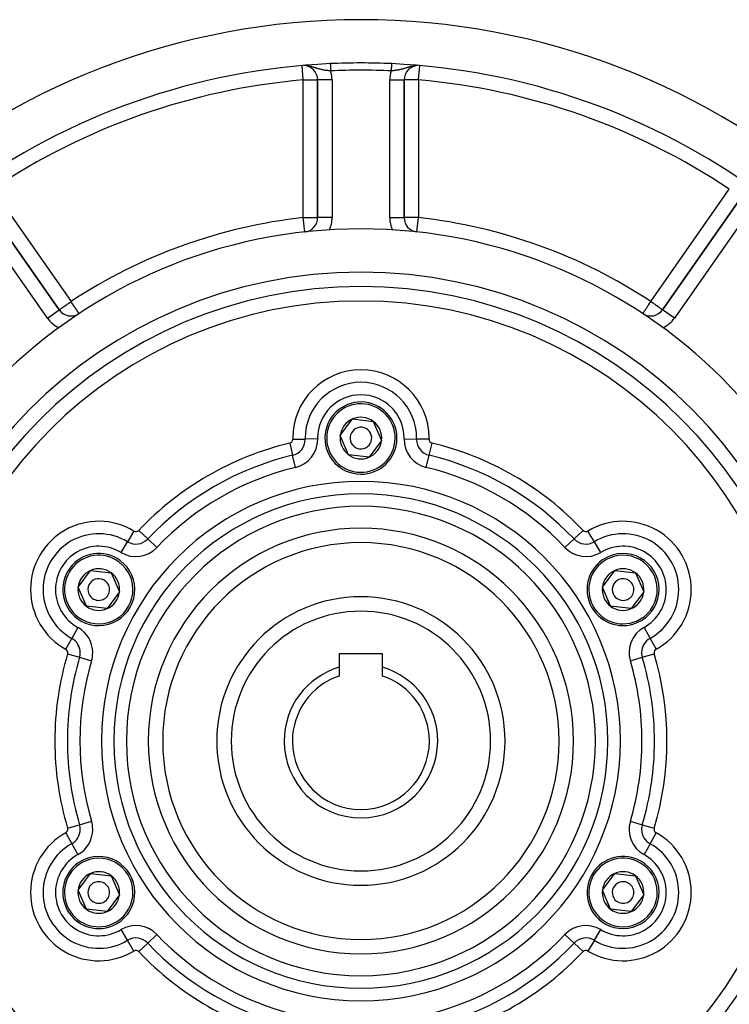
# Model space of a CAD drawing. Extents: x 24 to 1204, y -690 to 196.
# Drawn here: x 415 to 514, y -279 to -143 of the extents above; entities that cross this region are included whole.
import ezdxf

# ---------------------------------------------------------------- set-up
doc = ezdxf.new("R2010")
doc.units = 0
doc.linetypes.add('DASHED', pattern=[11.05, 8.7, -2.35])
doc.layers.get('0').update_dxf_attribs({"linetype": 'CONTINUOUS'})
doc.layers.add('NEVIDI', color=4, linetype='DASHED')

msp = doc.modelspace()

# ---------------------------------------------------------------- linework, layer by layer
at = {"color": 2}
for p, q in [((456.806569, -151.271819), (456.806569, -170.363013)), ((456.806569, -170.363013), (456.806569, -151.271819)), ((468.806569, -170.363013), (468.806569, -151.271819)), ((468.806569, -151.271819), (468.806569, -170.363013)), ((468.806569, -170.363013), (468.806569, -151.271819)), ((420.951206, -183.14768), (410.050007, -167.579155)), ((410.050007, -167.579155), (420.951206, -183.14768)), ((515.56313, -167.579155), (504.661931, -183.14768)), ((504.661931, -183.14768), (515.56313, -167.579155)), ((468.805369, -170.363013), (468.806569, -170.363013)), ((455.025747, -172.350967), (455.025504, -172.348771)), ((423.691347, -183.669646), (423.690131, -183.667803)), ((504.663169, -183.148548), (504.661931, -183.14768)), ((459.939316, -200.588377), (461.663022, -198.272741)), ((461.663022, -198.272741), (464.530275, -198.607697)), ((464.530275, -198.607697), (465.673821, -201.258289)), ((461.082862, -203.238969), (459.939316, -200.588377)), ((465.673821, -201.258289), (463.950115, -203.573925)), ((463.950115, -203.573925), (461.082862, -203.238969)), ((423.566249, -221.588377), (425.289955, -219.272741)), ((425.289955, -219.272741), (428.157208, -219.607697)), ((428.157208, -219.607697), (429.300754, -222.258289)), ((496.312383, -221.588377), (498.036089, -219.272741)), ((498.036089, -219.272741), (500.903342, -219.607697)), ((500.903342, -219.607697), (502.046888, -222.258289)), ((424.709795, -224.238969), (423.566249, -221.588377)), ((429.300754, -222.258289), (427.577048, -224.573925)), ((497.455929, -224.238969), (496.312383, -221.588377)), ((502.046888, -222.258289), (500.323182, -224.573925)), ((427.577048, -224.573925), (424.709795, -224.238969)), ((500.323182, -224.573925), (497.455929, -224.238969)), ((505.806569, -225.029422), (505.806569, -225.025475)), ((505.806569, -225.025475), (505.806569, -225.029422)), ((465.806569, -230.823333), (459.806569, -230.823333)), ((459.806569, -230.823333), (459.806569, -232.699701)), ((465.806569, -232.699701), (465.806569, -230.823333)), ((459.806569, -232.699701), (459.806569, -233.909455)), ((465.806569, -233.909455), (465.806569, -232.699701)), ((423.566249, -263.588377), (425.289955, -261.272741)), ((425.289955, -261.272741), (428.157208, -261.607697)), ((428.157208, -261.607697), (429.300754, -264.258289)), ((496.312383, -263.588377), (498.036089, -261.272741)), ((498.036089, -261.272741), (500.903342, -261.607697)), ((500.903342, -261.607697), (502.046888, -264.258289)), ((424.709795, -266.238969), (423.566249, -263.588377)), ((429.300754, -264.258289), (427.577048, -266.573925)), ((497.455929, -266.238969), (496.312383, -263.588377)), ((502.046888, -264.258289), (500.323182, -266.573925)), ((427.577048, -266.573925), (424.709795, -266.238969)), ((500.323182, -266.573925), (497.455929, -266.238969))]:
    msp.add_line(p, q, dxfattribs=at)
for centre, radius, start, end in [((462.806569, -242.923333), 100, 6.908539, 173.091461), ((462.806569, -242.923333), 94, 92.589352, 126.153531), ((454.806569, -151.271819), 2, 0, 88.552815), ((462.806569, -242.923333), 94, 87.410648, 92.589352), ((462.806569, -242.923333), 94, 53.846469, 87.410648), ((470.806569, -151.271819), 2, 91.447185, 180), ((454.806569, -170.363013), 2, 276.291626, 360), ((470.806569, -170.363013), 2, 180, 261.752257), ((462.806569, -242.923333), 71, 0, 180), ((462.806569, -242.923333), 65, 0, 180), ((462.806569, -242.923333), 63, 0, 180), ((422.58951, -182.000528), 2, 215, 302.717486), ((503.023627, -182.000528), 2, 238.769261, 325), ((462.806569, -200.923333), 5, 353.336842, 173.336842), ((462.806569, -200.923333), 2.886751, 113.336842, 173.336842), ((462.806569, -200.923333), 2.886751, 53.336842, 113.336842), ((462.806569, -200.923333), 2.886751, 353.336842, 53.336842), ((462.806569, -200.923333), 5, 173.336842, 353.336842), ((462.806569, -200.923333), 2.886751, 173.336842, 233.336842), ((462.806569, -200.923333), 1.5, 353.336842, 173.336842), ((462.806569, -200.923333), 1.5, 173.336842, 353.336842), ((462.806569, -200.923333), 2.886751, 293.336842, 353.336842), ((462.806569, -200.923333), 2.886751, 233.336842, 293.336842), ((462.806569, -242.923333), 27.5, 0, 180), ((426.433502, -221.923333), 5, 53.336842, 233.336842), ((499.179635, -221.923333), 5, 293.336842, 113.336842), ((426.433502, -221.923333), 5, 233.336842, 53.336842), ((499.179635, -221.923333), 5, 113.336842, 293.336842), ((426.433502, -221.923333), 2.886751, 113.336842, 173.336842), ((426.433502, -221.923333), 2.886751, 53.336842, 113.336842), ((426.433502, -221.923333), 2.886751, 353.336842, 53.336842), ((499.179635, -221.923333), 2.886751, 113.336842, 173.336842), ((499.179635, -221.923333), 3, 133.41641, 133.445572), ((499.179635, -221.923333), 2.886751, 53.336842, 113.336842), ((499.179635, -221.923333), 2.886751, 353.336842, 53.336842), ((426.433502, -221.923333), 1.5, 53.336842, 233.336842), ((426.433502, -221.923333), 1.5, 233.336842, 53.336842), ((499.179635, -221.923333), 1.5, 113.336842, 293.336842), ((499.179635, -221.923333), 1.5, 293.336842, 113.336842), ((426.433502, -221.923333), 2.886751, 173.336842, 233.336842), ((426.433502, -221.923333), 2.886751, 293.336842, 353.336842), ((499.179635, -221.923333), 2.886751, 173.336842, 233.336842), ((499.179635, -221.923333), 2.886751, 293.336842, 353.336842), ((462.806569, -242.923333), 20, 90, 270), ((462.806569, -242.923333), 20, 270, 90), ((426.433502, -221.923333), 2.886751, 233.336842, 293.336842), ((499.179635, -221.923333), 2.886751, 233.336842, 293.336842), ((462.806569, -242.923333), 10.654701, 106.353683, 180), ((462.806569, -242.923333), 10.654701, 0, 73.646317), ((462.806569, -242.923333), 9.5, 108.40848, 180), ((462.806569, -242.923333), 9.5, 0, 71.59152), ((462.806569, -242.923333), 71, 180, 360), ((462.806569, -242.923333), 65, 180, 360), ((462.806569, -242.923333), 63, 180, 360), ((462.806569, -242.923333), 27.5, 180, 360), ((462.806569, -242.923333), 10.654701, 180, 360), ((462.806569, -242.923333), 9.5, 180, 360), ((462.806569, -242.923333), 100, 186.908539, 353.091461), ((426.433502, -263.923333), 5, 113.336842, 293.336842), ((426.433502, -263.923333), 5, 293.336842, 113.336842), ((499.179635, -263.923333), 5, 53.336842, 233.336842), ((499.179635, -263.923333), 5, 233.336842, 53.336842), ((426.433502, -263.923333), 2.886751, 113.336842, 173.336842), ((426.433502, -263.923333), 2.886751, 53.336842, 113.336842), ((426.433502, -263.923333), 2.886751, 353.336842, 53.336842), ((499.179635, -263.923333), 2.886751, 113.336842, 173.336842), ((499.179635, -263.923333), 2.886751, 53.336842, 113.336842), ((499.179635, -263.923333), 2.886751, 353.336842, 53.336842), ((426.433502, -263.923333), 1.5, 113.336842, 293.336842), ((426.433502, -263.923333), 1.5, 293.336842, 113.336842), ((499.179635, -263.923333), 1.5, 53.336842, 233.336842), ((499.179635, -263.923333), 1.5, 233.336842, 53.336842), ((426.433502, -263.923333), 2.886751, 173.336842, 233.336842), ((426.433502, -263.923333), 2.886751, 293.336842, 353.336842), ((499.179635, -263.923333), 2.886751, 173.336842, 233.336842), ((499.179635, -263.923333), 2.886751, 293.336842, 353.336842), ((426.433502, -263.923333), 2.886751, 233.336842, 293.336842), ((499.179635, -263.923333), 2.886751, 233.336842, 293.336842)]:
    msp.add_arc(centre, radius, start, end, dxfattribs=at)
at = {"layer": 'NEVIDI', "color": 7, "linetype": 'CONTINUOUS'}
for p, q in [((454.806569, -151.271819), (454.633541, -149.289535)), ((455.533962, -149.332392), (455.459122, -149.318713)), ((455.639132, -149.354289), (455.533962, -149.332392)), ((455.806205, -149.394589), (455.697436, -149.367619)), ((455.854708, -149.407438), (455.806205, -149.394589)), ((455.919694, -149.425384), (455.854708, -149.407438)), ((455.954766, -149.435393), (455.919694, -149.425384)), ((456.060889, -149.466912), (455.954766, -149.435393)), ((456.201052, -149.510833), (456.060889, -149.466912)), ((456.214027, -149.515), (456.201052, -149.510833)), ((456.220701, -149.517148), (456.214027, -149.515)), ((456.298999, -149.54259), (456.220701, -149.517148)), ((456.434233, -149.587084), (456.298999, -149.54259)), ((456.523508, -149.616403), (456.434233, -149.587084)), ((456.535477, -149.620314), (456.523508, -149.616403)), ((456.553046, -149.626043), (456.535477, -149.620314)), ((456.653583, -149.65846), (456.553046, -149.626043)), ((456.738637, -149.685216), (456.653583, -149.65846)), ((456.863124, -149.722841), (456.738637, -149.685216)), ((456.865685, -149.723593), (456.863124, -149.722841)), ((456.91292, -149.737303), (456.865685, -149.723593)), ((456.948987, -149.747558), (456.91292, -149.737303)), ((457.074086, -149.781581), (456.948987, -149.747558)), ((457.158346, -149.803061), (457.074086, -149.781581)), ((457.161911, -149.803944), (457.158346, -149.803061)), ((457.283432, -149.832762), (457.161911, -149.803944)), ((457.367189, -149.851188), (457.283432, -149.832762)), ((457.41071, -149.860311), (457.367189, -149.851188)), ((457.456325, -149.869551), (457.41071, -149.860311)), ((457.492337, -149.876617), (457.456325, -149.869551)), ((457.57598, -149.892266), (457.492337, -149.876617)), ((457.702114, -149.91394), (457.57598, -149.892266)), ((457.75036, -149.921653), (457.702114, -149.91394)), ((457.786833, -149.927283), (457.75036, -149.921653)), ((457.916015, -149.945914), (457.786833, -149.927283)), ((458.000989, -149.957135), (457.916015, -149.945914)), ((458.04538, -149.962694), (458.000989, -149.957135)), ((458.130223, -149.972774), (458.04538, -149.962694)), ((458.198539, -149.980403), (458.130223, -149.972774)), ((458.215192, -149.982201), (458.198539, -149.980403)), ((458.339552, -149.994901), (458.215192, -149.982201)), ((458.343887, -149.995322), (458.339552, -149.994901)), ((458.429627, -150.00336), (458.343887, -149.995322)), ((458.558702, -150.014528), (458.429627, -150.00336)), ((458.605077, -150.018295), (458.558702, -150.014528)), ((458.559914, -149.019652), (458.559984, -149.021198)), ((458.560008, -149.021726), (458.560147, -149.024798)), ((458.560147, -149.024798), (458.560186, -149.025675)), ((458.560186, -149.025675), (458.560393, -149.03025)), ((458.560393, -149.03025), (458.56045, -149.031496)), ((458.56045, -149.031496), (458.560726, -149.037602)), ((458.560726, -149.037602), (458.560797, -149.039169)), ((458.560797, -149.039169), (458.561141, -149.046775)), ((458.561141, -149.046775), (458.561227, -149.048684)), ((458.561227, -149.048684), (458.561637, -149.057751)), ((458.561637, -149.057751), (458.561687, -149.058858)), ((458.561687, -149.058858), (458.561738, -149.059978)), ((458.561738, -149.059978), (458.562217, -149.070568)), ((458.562217, -149.070568), (458.562333, -149.073137)), ((458.562333, -149.073137), (458.562877, -149.085167)), ((458.562877, -149.085167), (458.563009, -149.088082)), ((458.563009, -149.088082), (458.563618, -149.101549)), ((458.563618, -149.101549), (458.563764, -149.104785)), ((458.563764, -149.104785), (458.564435, -149.119622)), ((458.564435, -149.119622), (458.564596, -149.123172)), ((458.564596, -149.123172), (458.565329, -149.139382)), ((458.565329, -149.139382), (458.565503, -149.143241)), ((458.565503, -149.143241), (458.566299, -149.160844)), ((458.566299, -149.160844), (458.566483, -149.164898)), ((458.566483, -149.164898), (458.566582, -149.167095)), ((458.566582, -149.167095), (458.567337, -149.183799)), ((458.567337, -149.183799), (458.567538, -149.188241)), ((458.567538, -149.188241), (458.568451, -149.208413)), ((458.568451, -149.208413), (458.568666, -149.213166)), ((458.568666, -149.213166), (458.569634, -149.234584)), ((458.569634, -149.234584), (458.569862, -149.239618)), ((458.569862, -149.239618), (458.570096, -149.244803)), ((458.570096, -149.244803), (458.570882, -149.262183)), ((458.570882, -149.262183), (458.571122, -149.267488)), ((458.571122, -149.267488), (458.572195, -149.291208)), ((458.572195, -149.291208), (458.572446, -149.296758)), ((458.572446, -149.296758), (458.57357, -149.321609)), ((458.57357, -149.321609), (458.573833, -149.327422)), ((458.573833, -149.327422), (458.574234, -149.336306)), ((458.574234, -149.336306), (458.575003, -149.353306)), ((458.575003, -149.353306), (458.575277, -149.359369)), ((458.575277, -149.359369), (458.576494, -149.38627)), ((458.576494, -149.38627), (458.576777, -149.392531)), ((458.576777, -149.392531), (458.578036, -149.420369)), ((458.578036, -149.420369), (458.578328, -149.426832)), ((458.578328, -149.426832), (458.578929, -149.440121)), ((458.578929, -149.440121), (458.579637, -149.455765)), ((458.579637, -149.455765), (458.579932, -149.462291)), ((458.579932, -149.462291), (458.581276, -149.492014)), ((458.581276, -149.492014), (458.581585, -149.498852)), ((458.581585, -149.498852), (458.582964, -149.52934)), ((458.582964, -149.52934), (458.583284, -149.536407)), ((458.583284, -149.536407), (458.584099, -149.554432)), ((458.584099, -149.554432), (458.584696, -149.567629)), ((458.584696, -149.567629), (458.585021, -149.574829)), ((458.585021, -149.574829), (458.586462, -149.606682)), ((458.586462, -149.606682), (458.586794, -149.614036)), ((458.586794, -149.614036), (458.588262, -149.646492)), ((458.588262, -149.646492), (458.588601, -149.653984)), ((458.588601, -149.653984), (458.589642, -149.67701)), ((458.589642, -149.67701), (458.590105, -149.687242)), ((458.590105, -149.687242), (458.59044, -149.694642)), ((458.59044, -149.694642), (458.591961, -149.728287)), ((458.591961, -149.728287), (458.592309, -149.735975)), ((458.592309, -149.735975), (458.593848, -149.77001)), ((458.593848, -149.77001), (458.594203, -149.777858)), ((458.594203, -149.777858), (458.595467, -149.805808)), ((458.595467, -149.805808), (458.595758, -149.812243)), ((458.595758, -149.812243), (458.596117, -149.820174)), ((458.596117, -149.820174), (458.597684, -149.854828)), ((458.597684, -149.854828), (458.598043, -149.86278)), ((458.598043, -149.86278), (458.599626, -149.897769)), ((458.599626, -149.897769), (458.599983, -149.905677)), ((458.599983, -149.905677), (458.601462, -149.938364)), ((458.601462, -149.938364), (458.601577, -149.94091)), ((458.601577, -149.94091), (458.601934, -149.948803)), ((458.601934, -149.948803), (458.603539, -149.984306)), ((458.603539, -149.984306), (458.603893, -149.992119)), ((458.603893, -149.992119), (458.605076, -150.018288)), ((467.098907, -150.010796), (467.008059, -150.01829)), ((467.0089, -149.999747), (467.008061, -150.018288)), ((467.009267, -149.991621), (467.0089, -149.999747)), ((467.010884, -149.955858), (467.009267, -149.991621)), ((467.011248, -149.947808), (467.010884, -149.955858)), ((467.011676, -149.938363), (467.011248, -149.947808)), ((467.012866, -149.912034), (467.011676, -149.938363)), ((467.013228, -149.904024), (467.012866, -149.912034)), ((467.014837, -149.868447), (467.013228, -149.904024)), ((467.015197, -149.860484), (467.014837, -149.868447)), ((467.016793, -149.8252), (467.015197, -149.860484)), ((467.017151, -149.817281), (467.016793, -149.8252)), ((467.01767, -149.805806), (467.017151, -149.817281)), ((467.018734, -149.782278), (467.01767, -149.805806)), ((467.019088, -149.774466), (467.018734, -149.782278)), ((467.020655, -149.739812), (467.019088, -149.774466)), ((467.021005, -149.73207), (467.020655, -149.739812)), ((467.022552, -149.697855), (467.021005, -149.73207)), ((467.022898, -149.6902), (467.022552, -149.697855)), ((467.023495, -149.677008), (467.022898, -149.6902)), ((467.024415, -149.656655), (467.023495, -149.677008)), ((467.024756, -149.649125), (467.024415, -149.656655)), ((467.026252, -149.616035), (467.024756, -149.649125)), ((467.026586, -149.608656), (467.026252, -149.616035)), ((467.028056, -149.576145), (467.026586, -149.608656)), ((467.028384, -149.568897), (467.028056, -149.576145)), ((467.029038, -149.55443), (467.028384, -149.568897)), ((467.029811, -149.537345), (467.029038, -149.55443)), ((467.03014, -149.530078), (467.029811, -149.537345)), ((467.031537, -149.499175), (467.03014, -149.530078)), ((467.03185, -149.492263), (467.031537, -149.499175)), ((467.033211, -149.462159), (467.03185, -149.492263)), ((467.033514, -149.455472), (467.033211, -149.462159)), ((467.034208, -149.44012), (467.033514, -149.455472)), ((467.034837, -149.426202), (467.034208, -149.44012)), ((467.035131, -149.419713), (467.034837, -149.426202)), ((467.03641, -149.391417), (467.035131, -149.419713)), ((467.036695, -149.385121), (467.03641, -149.391417)), ((467.03793, -149.35781), (467.036695, -149.385121)), ((467.038203, -149.351771), (467.03793, -149.35781)), ((467.038903, -149.336305), (467.038203, -149.351771)), ((467.039391, -149.325504), (467.038903, -149.336305)), ((467.039653, -149.31971), (467.039391, -149.325504)), ((467.04079, -149.294564), (467.039653, -149.31971)), ((467.041042, -149.288999), (467.04079, -149.294564)), ((467.042128, -149.264977), (467.041042, -149.288999)), ((467.042367, -149.259697), (467.042128, -149.264977)), ((467.043041, -149.244802), (467.042367, -149.259697)), ((467.043399, -149.236871), (467.043041, -149.244802)), ((467.043626, -149.231861), (467.043399, -149.236871)), ((467.044603, -149.210256), (467.043626, -149.231861)), ((467.044818, -149.205508), (467.044603, -149.210256)), ((467.045738, -149.185157), (467.044818, -149.205508)), ((467.045939, -149.180719), (467.045738, -149.185157)), ((467.046555, -149.167094), (467.045939, -149.180719)), ((467.046797, -149.161749), (467.046555, -149.167094)), ((467.046983, -149.157641), (467.046797, -149.161749)), ((467.047781, -149.139985), (467.046983, -149.157641)), ((467.047953, -149.136173), (467.047781, -149.139985)), ((467.04869, -149.119884), (467.047953, -149.136173)), ((467.048849, -149.116373), (467.04869, -149.119884)), ((467.049373, -149.104785), (467.048849, -149.116373)), ((467.049518, -149.101582), (467.049373, -149.104785)), ((467.049664, -149.09834), (467.049518, -149.101582)), ((467.050266, -149.085042), (467.049664, -149.09834)), ((467.050398, -149.082117), (467.050266, -149.085042)), ((467.050935, -149.070232), (467.050398, -149.082117)), ((467.05105, -149.067704), (467.050935, -149.070232)), ((467.05145, -149.058858), (467.05105, -149.067704)), ((467.05152, -149.057312), (467.05145, -149.058858)), ((467.051619, -149.055118), (467.05152, -149.057312)), ((467.052021, -149.04623), (467.051619, -149.055118)), ((467.052104, -149.044395), (467.052021, -149.04623)), ((467.052436, -149.037041), (467.052104, -149.044395)), ((467.052744, -149.03025), (467.052504, -149.035558)), ((467.052817, -149.028621), (467.052765, -149.029766)), ((467.053009, -149.024377), (467.052817, -149.028621)), ((467.053166, -149.02092), (467.053045, -149.023596)), ((467.053234, -149.019406), (467.053185, -149.020494)), ((467.18351, -150.003359), (467.098907, -150.010796)), ((467.288773, -149.993415), (467.18351, -150.003359)), ((467.313852, -149.990924), (467.288773, -149.993415)), ((467.397945, -149.982201), (467.313852, -149.990924)), ((467.414584, -149.980405), (467.397945, -149.982201)), ((467.528281, -149.967471), (467.414584, -149.980405)), ((467.582819, -149.96083), (467.528281, -149.967471)), ((467.612148, -149.957135), (467.582819, -149.96083)), ((467.741784, -149.939695), (467.612148, -149.957135)), ((467.826334, -149.927278), (467.741784, -149.939695)), ((467.878028, -149.919248), (467.826334, -149.927278)), ((467.955002, -149.906637), (467.878028, -149.919248)), ((468.037157, -149.892267), (467.955002, -149.906637)), ((468.163603, -149.868198), (468.037157, -149.892267)), ((468.171837, -149.866546), (468.163603, -149.868198)), ((468.20243, -149.860312), (468.171837, -149.866546)), ((468.245948, -149.851188), (468.20243, -149.860312)), ((468.371918, -149.82303), (468.245948, -149.851188)), ((468.454792, -149.80306), (468.371918, -149.82303)), ((468.466467, -149.800154), (468.454792, -149.80306)), ((468.58173, -149.770265), (468.466467, -149.800154)), ((468.664144, -149.747575), (468.58173, -149.770265)), ((468.700204, -149.737321), (468.664144, -149.747575)), ((468.765482, -149.718281), (468.700204, -149.737321)), ((468.791786, -149.710442), (468.765482, -149.718281)), ((468.874526, -149.68519), (468.791786, -149.710442)), ((469.004295, -149.64412), (468.874526, -149.68519)), ((469.076559, -149.620712), (469.004295, -149.64412)), ((469.077627, -149.620364), (469.076559, -149.620712)), ((469.089599, -149.616461), (469.077627, -149.620364)), ((469.223524, -149.572532), (469.089599, -149.616461)), ((469.313953, -149.542862), (469.223524, -149.572532)), ((469.39887, -149.515324), (469.313953, -149.542862)), ((469.410268, -149.511666), (469.39887, -149.515324)), ((469.455633, -149.497218), (469.410268, -149.511666)), ((469.551929, -149.467262), (469.455633, -149.497218)), ((469.69313, -149.425668), (469.551929, -149.467262)), ((469.704718, -149.422402), (469.69313, -149.425668)), ((469.778247, -149.402271), (469.704718, -149.422402)), ((469.806708, -149.394769), (469.778247, -149.402271)), ((469.968698, -149.355499), (469.806708, -149.394769)), ((470.188131, -149.312807), (470.079172, -149.332393)), ((470.414951, -149.283739), (470.368852, -149.287813)), ((470.806569, -151.271819), (470.979596, -149.289535)), ((454.806569, -170.363013), (454.806569, -151.271819)), ((454.806569, -151.271819), (454.919219, -151.27183)), ((454.919219, -151.27183), (454.919718, -151.27183)), ((454.919718, -151.27183), (455.16978, -151.271831)), ((455.16978, -151.271831), (455.171011, -151.271831)), ((455.171011, -151.271831), (455.414308, -151.271818)), ((455.414308, -151.271818), (455.416449, -151.271818)), ((455.416449, -151.271818), (455.649343, -151.271811)), ((455.649343, -151.271811), (455.652065, -151.271811)), ((455.652065, -151.271811), (455.728571, -151.271812)), ((455.728571, -151.271812), (455.8709, -151.271816)), ((455.8709, -151.271816), (455.87386, -151.271816)), ((455.87386, -151.271816), (456.075622, -151.27182)), ((456.075622, -151.27182), (456.078519, -151.27182)), ((456.078519, -151.27182), (456.260036, -151.271821)), ((456.260036, -151.271821), (456.262609, -151.271821)), ((456.262609, -151.271821), (456.421454, -151.27182)), ((456.421454, -151.27182), (456.423516, -151.27182)), ((456.423516, -151.27182), (456.557104, -151.271805)), ((456.557104, -151.271805), (456.55867, -151.271805)), ((456.55867, -151.271805), (456.664938, -151.271804)), ((456.664938, -151.271804), (456.665859, -151.271804)), ((456.665859, -151.271804), (456.743178, -151.271831)), ((456.743178, -151.271831), (456.743675, -151.271832)), ((456.743675, -151.271832), (456.790672, -151.27186)), ((456.790672, -151.27186), (456.790769, -151.27186)), ((456.790769, -151.27186), (456.806569, -151.271819)), ((458.806569, -151.271819), (456.806569, -151.271819)), ((458.806569, -151.271819), (458.806569, -170.363013)), ((466.806569, -170.363013), (466.806569, -151.271819)), ((466.806569, -151.271819), (468.806569, -151.271819)), ((468.822368, -151.27186), (468.806569, -151.271819)), ((468.822465, -151.27186), (468.822368, -151.27186)), ((468.869462, -151.271832), (468.822465, -151.27186)), ((468.869959, -151.271831), (468.869462, -151.271832)), ((468.947278, -151.271804), (468.869959, -151.271831)), ((468.948199, -151.271804), (468.947278, -151.271804)), ((469.054467, -151.271805), (468.948199, -151.271804)), ((469.056033, -151.271805), (469.054467, -151.271805)), ((469.189621, -151.27182), (469.056033, -151.271805)), ((469.191683, -151.27182), (469.189621, -151.27182)), ((469.350528, -151.271821), (469.191683, -151.27182)), ((469.353101, -151.271821), (469.350528, -151.271821)), ((469.534618, -151.27182), (469.353101, -151.271821)), ((469.537515, -151.27182), (469.534618, -151.27182)), ((469.739277, -151.271816), (469.537515, -151.27182)), ((469.742237, -151.271816), (469.739277, -151.271816)), ((469.884566, -151.271812), (469.742237, -151.271816)), ((469.961072, -151.271811), (469.884566, -151.271812)), ((469.963794, -151.271811), (469.961072, -151.271811)), ((470.196688, -151.271818), (469.963794, -151.271811)), ((470.198829, -151.271818), (470.196688, -151.271818)), ((470.442126, -151.271831), (470.198829, -151.271818)), ((470.443357, -151.271831), (470.442126, -151.271831)), ((470.693419, -151.27183), (470.443357, -151.271831)), ((470.693918, -151.27183), (470.693419, -151.27183)), ((470.806569, -151.271819), (470.693918, -151.27183)), ((470.806569, -151.271819), (470.806569, -170.363013)), ((411.688311, -166.432002), (422.58951, -182.000528)), ((503.023627, -182.000528), (513.924826, -166.432002)), ((419.312902, -184.294833), (408.411703, -168.726308)), ((517.201434, -168.726308), (506.300235, -184.294833)), ((455.025504, -172.348771), (454.806569, -170.363013)), ((454.806569, -170.363013), (454.919237, -170.363028)), ((454.919237, -170.363028), (454.919986, -170.363028)), ((454.919986, -170.363028), (455.169657, -170.363028)), ((455.169657, -170.363028), (455.171868, -170.363028)), ((455.171868, -170.363028), (455.414427, -170.363012)), ((455.414427, -170.363012), (455.417761, -170.363012)), ((455.417761, -170.363012), (455.541737, -170.363006)), ((455.541737, -170.363006), (455.64947, -170.363003)), ((455.64947, -170.363003), (455.653553, -170.363003)), ((455.653553, -170.363003), (455.871044, -170.363009)), ((455.871044, -170.363009), (455.875497, -170.36301)), ((455.875497, -170.36301), (456.075561, -170.363014)), ((456.075561, -170.363014), (456.080191, -170.363014)), ((456.080191, -170.363014), (456.260022, -170.363015)), ((456.260022, -170.363015), (456.264138, -170.363015)), ((456.264138, -170.363015), (456.421405, -170.363014)), ((456.421405, -170.363014), (456.424786, -170.363014)), ((456.424786, -170.363014), (456.557151, -170.362995)), ((456.557151, -170.362995), (456.559569, -170.362995)), ((456.559569, -170.362995), (456.664938, -170.362994)), ((456.664938, -170.362994), (456.666419, -170.362994)), ((456.666419, -170.362994), (456.743224, -170.363029)), ((456.743224, -170.363029), (456.743914, -170.36303)), ((456.743914, -170.36303), (456.790656, -170.363065)), ((456.790656, -170.363065), (456.790843, -170.363065)), ((456.790843, -170.363065), (456.806569, -170.363013)), ((458.806569, -170.363013), (456.806569, -170.363013)), ((466.806569, -170.363013), (468.805369, -170.363013)), ((468.822294, -170.363065), (468.806569, -170.363013)), ((468.822481, -170.363065), (468.822294, -170.363065)), ((468.869223, -170.36303), (468.822481, -170.363065)), ((468.869913, -170.363029), (468.869223, -170.36303)), ((468.946718, -170.362994), (468.869913, -170.363029)), ((468.948199, -170.362994), (468.946718, -170.362994)), ((469.053568, -170.362995), (468.948199, -170.362994)), ((469.055986, -170.362995), (469.053568, -170.362995)), ((469.188351, -170.363014), (469.055986, -170.362995)), ((469.191732, -170.363014), (469.188351, -170.363014)), ((469.348999, -170.363015), (469.191732, -170.363014)), ((469.353115, -170.363015), (469.348999, -170.363015)), ((469.532946, -170.363014), (469.353115, -170.363015)), ((469.537576, -170.363014), (469.532946, -170.363014)), ((469.73764, -170.36301), (469.537576, -170.363014)), ((469.742093, -170.363009), (469.73764, -170.36301)), ((469.959584, -170.363003), (469.742093, -170.363009)), ((469.963667, -170.363003), (469.959584, -170.363003)), ((470.0714, -170.363006), (469.963667, -170.363003)), ((470.195376, -170.363012), (470.0714, -170.363006)), ((470.19871, -170.363012), (470.195376, -170.363012)), ((470.441269, -170.363028), (470.19871, -170.363012)), ((470.44348, -170.363028), (470.441269, -170.363028)), ((470.693151, -170.363028), (470.44348, -170.363028)), ((470.58743, -172.350604), (470.806569, -170.363013)), ((470.6939, -170.363028), (470.693151, -170.363028)), ((470.806569, -170.363013), (470.6939, -170.363028)), ((421.26676, -182.926761), (421.290987, -182.909851)), ((421.290987, -182.909851), (421.39896, -182.834313)), ((421.39896, -182.834313), (421.417449, -182.82136)), ((421.417449, -182.82136), (421.425372, -182.815808)), ((421.425372, -182.815808), (421.55004, -182.72842)), ((421.55004, -182.72842), (421.586165, -182.703099)), ((421.586165, -182.703099), (421.717601, -182.611048)), ((421.717601, -182.611048), (421.758094, -182.582704)), ((421.758094, -182.582704), (421.773412, -182.571982)), ((421.773412, -182.571982), (421.899108, -182.483995)), ((421.899108, -182.483995), (421.985532, -182.423477)), ((421.985532, -182.423477), (422.091682, -182.349118)), ((422.091682, -182.349118), (422.112408, -182.334596)), ((422.112408, -182.334596), (422.217932, -182.260653)), ((422.217932, -182.260653), (422.292118, -182.20867)), ((422.292118, -182.20867), (422.464011, -182.088289)), ((422.464011, -182.088289), (422.474206, -182.081154)), ((422.474206, -182.081154), (422.497121, -182.065122)), ((422.497121, -182.065122), (422.58951, -182.000528)), ((422.641248, -182.078903), (422.58951, -182.000528)), ((422.642735, -182.081156), (422.641248, -182.078903)), ((422.714294, -182.189556), (422.642735, -182.081156)), ((422.788122, -182.301394), (422.714294, -182.189556)), ((422.810152, -182.334766), (422.788122, -182.301394)), ((422.931354, -182.51837), (422.810152, -182.334766)), ((422.949937, -182.54652), (422.931354, -182.51837)), ((422.973824, -182.582705), (422.949937, -182.54652)), ((423.068531, -182.726172), (422.973824, -182.582705)), ((423.131391, -182.821396), (423.068531, -182.726172)), ((423.149094, -182.848212), (423.131391, -182.821396)), ((423.197038, -182.920841), (423.149094, -182.848212)), ((502.390692, -182.959329), (502.464049, -182.848203)), ((502.464049, -182.848203), (502.481758, -182.821377)), ((502.481758, -182.821377), (502.517124, -182.767804)), ((502.517124, -182.767804), (502.639328, -182.582682)), ((502.639328, -182.582682), (502.652633, -182.562528)), ((502.652633, -182.562528), (502.663092, -182.546685)), ((502.663092, -182.546685), (502.794896, -182.34702)), ((502.794896, -182.34702), (502.803008, -182.334733)), ((502.803008, -182.334733), (502.898852, -182.189542)), ((502.898852, -182.189542), (502.941172, -182.125435)), ((502.941172, -182.125435), (502.97039, -182.081173)), ((502.97039, -182.081173), (503.023627, -182.000528)), ((503.116016, -182.065122), (503.023627, -182.000528)), ((503.138931, -182.081154), (503.116016, -182.065122)), ((503.149126, -182.088289), (503.138931, -182.081154)), ((503.321019, -182.20867), (503.149126, -182.088289)), ((503.395205, -182.260653), (503.321019, -182.20867)), ((503.500729, -182.334596), (503.395205, -182.260653)), ((503.521455, -182.349118), (503.500729, -182.334596)), ((503.627605, -182.423477), (503.521455, -182.349118)), ((503.714029, -182.483995), (503.627605, -182.423477)), ((503.839725, -182.571982), (503.714029, -182.483995)), ((503.855043, -182.582704), (503.839725, -182.571982)), ((503.895536, -182.611048), (503.855043, -182.582704)), ((504.026972, -182.703099), (503.895536, -182.611048)), ((504.063097, -182.72842), (504.026972, -182.703099)), ((504.187765, -182.815808), (504.063097, -182.72842)), ((504.195688, -182.82136), (504.187765, -182.815808)), ((504.214177, -182.834313), (504.195688, -182.82136)), ((504.32215, -182.909851), (504.214177, -182.834313)), ((504.346377, -182.926761), (504.32215, -182.909851)), ((419.312902, -184.294833), (420.951075, -183.147772)), ((420.951206, -183.14768), (420.960243, -183.142071)), ((420.960243, -183.142071), (420.964691, -183.138962)), ((420.964691, -183.138962), (420.986498, -183.123446)), ((420.986498, -183.123446), (421.003296, -183.11145)), ((421.003296, -183.11145), (421.031087, -183.09167)), ((421.031087, -183.09167), (421.066969, -183.066294)), ((421.066969, -183.066294), (421.09474, -183.046767)), ((421.09474, -183.046767), (421.095531, -183.046212)), ((421.095531, -183.046212), (421.155289, -183.004426)), ((421.155289, -183.004426), (421.181579, -182.986103)), ((421.181579, -182.986103), (421.26676, -182.926761)), ((423.280051, -183.046593), (423.197038, -182.920841)), ((423.305606, -183.085305), (423.280051, -183.046593)), ((423.314611, -183.098946), (423.305606, -183.085305)), ((423.417491, -183.254795), (423.314611, -183.098946)), ((423.419133, -183.257282), (423.417491, -183.254795)), ((423.422178, -183.261894), (423.419133, -183.257282)), ((423.506331, -183.389374), (423.422178, -183.261894)), ((423.508734, -183.393014), (423.506331, -183.389374)), ((423.541737, -183.443008), (423.508734, -183.393014)), ((423.567283, -183.481707), (423.541737, -183.443008)), ((423.581772, -183.503656), (423.567283, -183.481707)), ((423.611865, -183.549241), (423.581772, -183.503656)), ((423.636962, -183.587259), (423.611865, -183.549241)), ((423.64407, -183.598028), (423.636962, -183.587259)), ((423.650258, -183.607402), (423.64407, -183.598028)), ((423.666497, -183.632001), (423.650258, -183.607402)), ((423.673299, -183.642306), (423.666497, -183.632001)), ((423.680985, -183.653949), (423.673299, -183.642306)), ((423.688909, -183.665952), (423.680985, -183.653949)), ((423.690131, -183.667803), (423.688909, -183.665952)), ((501.92199, -183.669342), (501.924229, -183.66595)), ((501.924229, -183.66595), (501.932152, -183.653949)), ((501.932152, -183.653949), (501.934717, -183.650063)), ((501.934717, -183.650063), (501.946644, -183.631995)), ((501.946644, -183.631995), (501.962896, -183.607376)), ((501.962896, -183.607376), (501.967041, -183.601096)), ((501.967041, -183.601096), (501.969067, -183.598028)), ((501.969067, -183.598028), (502.001273, -183.549239)), ((502.001273, -183.549239), (502.018382, -183.523323)), ((502.018382, -183.523323), (502.045868, -183.481685)), ((502.045868, -183.481685), (502.071404, -183.443003)), ((502.071404, -183.443003), (502.087821, -183.418133)), ((502.087821, -183.418133), (502.106822, -183.389349)), ((502.106822, -183.389349), (502.174124, -183.287398)), ((502.174124, -183.287398), (502.190956, -183.261899)), ((502.190956, -183.261899), (502.195614, -183.254843)), ((502.195614, -183.254843), (502.275663, -183.13358)), ((502.275663, -183.13358), (502.307541, -183.08529)), ((502.307541, -183.08529), (502.333086, -183.046594)), ((502.333086, -183.046594), (502.390692, -182.959329)), ((504.431558, -182.986103), (504.346377, -182.926761)), ((504.457848, -183.004426), (504.431558, -182.986103)), ((504.517606, -183.046212), (504.457848, -183.004426)), ((504.518397, -183.046767), (504.517606, -183.046212)), ((504.546168, -183.066294), (504.518397, -183.046767)), ((504.58205, -183.09167), (504.546168, -183.066294)), ((504.609841, -183.11145), (504.58205, -183.09167)), ((504.626639, -183.123446), (504.609841, -183.11145)), ((504.648446, -183.138962), (504.626639, -183.123446)), ((504.652894, -183.142071), (504.648446, -183.138962)), ((504.661931, -183.14768), (504.652894, -183.142071)), ((506.300235, -184.294833), (504.663169, -183.148548)), ((452.932771, -201.623115), (453.335509, -203.307692)), ((453.343976, -201.092335), (455.075751, -201.061405)), ((456.807525, -201.030476), (455.075751, -201.061405)), ((468.805612, -201.030476), (470.537386, -201.061405)), ((472.269161, -201.092335), (470.537386, -201.061405)), ((472.277628, -203.307692), (472.680366, -201.623115)), ((453.738247, -204.99227), (453.335509, -203.307692)), ((471.87489, -204.99227), (472.277628, -203.307692)), ((431.311158, -213.812988), (430.418485, -215.297284)), ((431.976429, -213.722264), (433.233947, -214.913334)), ((492.37919, -214.913334), (493.636708, -213.722264)), ((495.194652, -215.297284), (494.301979, -213.812988)), ((429.525812, -216.781581), (430.418485, -215.297284)), ((434.491465, -216.104405), (433.233947, -214.913334)), ((491.121672, -216.104405), (492.37919, -214.913334)), ((496.087325, -216.781581), (495.194652, -215.297284)), ((423.526768, -227.172228), (422.687667, -228.687454)), ((502.086369, -227.172228), (502.92547, -228.687454)), ((421.848565, -230.202679), (422.687667, -228.687454)), ((502.92547, -228.687454), (503.764572, -230.202679)), ((422.102631, -230.824183), (423.762887, -231.317691)), ((423.762887, -231.317691), (425.423144, -231.811198)), ((500.189993, -231.811198), (501.85025, -231.317691)), ((501.85025, -231.317691), (503.510506, -230.824183)), ((422.102631, -255.022482), (423.762887, -254.528975)), ((423.762887, -254.528975), (425.423144, -254.035468)), ((500.189993, -254.035468), (501.85025, -254.528975)), ((501.85025, -254.528975), (503.510506, -255.022482)), ((421.848565, -255.643987), (422.687667, -257.159212)), ((502.92547, -257.159212), (503.764572, -255.643987)), ((422.687667, -257.159212), (423.526768, -258.674438)), ((502.92547, -257.159212), (502.086369, -258.674438)), ((430.418485, -270.549382), (429.525812, -269.065085)), ((433.233947, -270.933332), (434.491465, -269.742261)), ((492.37919, -270.933332), (491.121672, -269.742261)), ((495.194652, -270.549382), (496.087325, -269.065085)), ((425.613242, -271.548348), (425.614018, -271.547004)), ((431.311158, -272.033678), (430.418485, -270.549382)), ((431.976429, -272.124402), (433.233947, -270.933332)), ((492.37919, -270.933332), (493.636708, -272.124402)), ((495.194652, -270.549382), (494.301979, -272.033678))]:
    msp.add_line(p, q, dxfattribs=at)
for centre, radius, start, end in [((454.806569, -151.271819), 4, 0, 18.263217), ((462.806569, -242.923333), 93, 87.410648, 92.589352), ((470.806569, -151.271819), 4, 161.736783, 180), ((462.806569, -242.923333), 92, 94.988542, 123.754341), ((462.806569, -242.923333), 92, 56.245659, 85.011458), ((462.806569, -242.923333), 73, 96.291626, 123.430056), ((454.806569, -170.363013), 4, 334.922612, 360), ((470.806569, -170.363013), 4, 180, 205.077388), ((462.806569, -242.923333), 73, 56.569944, 83.708374), ((462.806569, -242.923333), 61, 0, 180), ((422.58951, -182.000528), 4, 215, 244.79907), ((503.023627, -182.000528), 4, 295.20093, 325), ((462.806569, -200.923333), 9.464102, 0, 180), ((462.806569, -200.923333), 7.732051, 0, 180), ((462.806569, -200.923333), 6, 0, 180), ((462.806569, -200.923333), 4.75, 353.336842, 173.336842), ((462.806569, -200.923333), 4.75, 173.336842, 353.336842), ((462.806569, -242.923333), 42.464102, 103.445543, 136.554457), ((452.808163, -201.101904), 0.535898, 283.445543, 360), ((452.808163, -201.101904), 2.267949, 283.445543, 360), ((462.806569, -200.923333), 9.464102, 180, 181.023193), ((452.808163, -201.101904), 0.535898, 0, 1.023193), ((452.808163, -201.101904), 4, 283.445543, 360), ((462.806569, -200.923333), 7.732051, 180, 181.023193), ((452.808163, -201.101904), 2.267949, 0, 1.023193), ((462.806569, -200.923333), 6, 180, 181.023193), ((452.808163, -201.101904), 4, 0, 1.023193), ((472.804974, -201.101904), 4, 178.976807, 256.554457), ((462.806569, -200.923333), 6, 358.976807, 360), ((472.804974, -201.101904), 2.267949, 178.976807, 180), ((472.804974, -201.101904), 2.267949, 180, 256.554457), ((462.806569, -200.923333), 7.732051, 358.976807, 360), ((472.804974, -201.101904), 0.535898, 178.976807, 180), ((472.804974, -201.101904), 0.535898, 180, 256.554457), ((462.806569, -200.923333), 9.464102, 358.976807, 360), ((462.806569, -242.923333), 42.464102, 43.445543, 76.554457), ((462.806569, -242.923333), 40.732051, 103.445543, 136.554457), ((462.806569, -242.923333), 40.732051, 43.445543, 76.554457), ((462.806569, -242.923333), 39, 103.445543, 136.554457), ((462.806569, -242.923333), 39, 43.445543, 76.554457), ((462.806569, -242.923333), 36, 0, 180), ((462.806569, -242.923333), 34.267949, 0, 180), ((462.806569, -242.923333), 32.535898, 0, 180), ((426.433502, -221.923333), 9.464102, 58.976807, 180), ((499.179635, -221.923333), 9.464102, 298.976807, 121.023193), ((426.433502, -221.923333), 7.732051, 58.976807, 180), ((431.587352, -213.353746), 0.535898, 238.976807, 316.554457), ((462.806569, -242.923333), 29.5, 0, 180), ((494.025785, -213.353746), 0.535898, 223.445543, 301.023193), ((499.179635, -221.923333), 7.732051, 0, 121.023193), ((431.587352, -213.353746), 2.267949, 238.976807, 316.554457), ((494.025785, -213.353746), 2.267949, 223.445543, 301.023193), ((426.433502, -221.923333), 6, 58.976807, 241.023193), ((431.587352, -213.353746), 4, 238.976807, 316.554457), ((494.025785, -213.353746), 4, 223.445543, 301.023193), ((499.179635, -221.923333), 6, 0, 121.023193), ((426.433502, -221.923333), 4.75, 53.336842, 233.336842), ((426.433502, -221.923333), 4.75, 233.336842, 53.336842), ((499.179635, -221.923333), 4.75, 113.336842, 293.336842), ((499.179635, -221.923333), 4.75, 293.336842, 113.336842), ((426.433502, -221.923333), 9.464102, 180, 241.023193), ((426.433502, -221.923333), 7.732051, 180, 241.023193), ((499.179635, -221.923333), 6, 298.976807, 360), ((499.179635, -221.923333), 7.732051, 298.976807, 360), ((462.806569, -242.923333), 18, 90, 270), ((462.806569, -242.923333), 18, 270, 90), ((421.588946, -230.671492), 4, 0, 61.023193), ((504.024191, -230.671492), 4, 118.976807, 196.554457), ((421.588946, -230.671492), 2.267949, 0, 61.023193), ((504.024191, -230.671492), 2.267949, 118.976807, 180), ((421.588946, -230.671492), 0.535898, 0, 61.023193), ((421.588946, -230.671492), 0.535898, 343.445543, 360), ((421.588946, -230.671492), 2.267949, 343.445543, 360), ((421.588946, -230.671492), 4, 343.445543, 360), ((504.024191, -230.671492), 2.267949, 180, 196.554457), ((504.024191, -230.671492), 0.535898, 118.976807, 180), ((504.024191, -230.671492), 0.535898, 180, 196.554457), ((462.806569, -242.923333), 42.464102, 163.445543, 180), ((462.806569, -242.923333), 40.732051, 163.445543, 180), ((462.806569, -242.923333), 39, 163.445543, 196.554457), ((462.806569, -242.923333), 39, 0, 16.554457), ((462.806569, -242.923333), 40.732051, 0, 16.554457), ((462.806569, -242.923333), 42.464102, 343.445543, 16.554457), ((462.806569, -242.923333), 61, 180, 360), ((462.806569, -242.923333), 42.464102, 180, 196.554457), ((462.806569, -242.923333), 40.732051, 180, 196.554457), ((462.806569, -242.923333), 36, 180, 360), ((462.806569, -242.923333), 34.267949, 180, 360), ((462.806569, -242.923333), 32.535898, 180, 360), ((462.806569, -242.923333), 29.5, 180, 360), ((462.806569, -242.923333), 39, 343.445543, 360), ((462.806569, -242.923333), 40.732051, 343.445543, 360), ((421.588946, -255.175174), 0.535898, 298.976807, 360), ((421.588946, -255.175174), 0.535898, 0, 16.554457), ((421.588946, -255.175174), 2.267949, 298.976807, 360), ((421.588946, -255.175174), 4, 298.976807, 360), ((421.588946, -255.175174), 2.267949, 0, 16.554457), ((421.588946, -255.175174), 4, 0, 16.554457), ((504.024191, -255.175174), 4, 163.445543, 241.023193), ((504.024191, -255.175174), 2.267949, 163.445543, 180), ((504.024191, -255.175174), 2.267949, 180, 241.023193), ((504.024191, -255.175174), 0.535898, 163.445543, 180), ((504.024191, -255.175174), 0.535898, 180, 241.023193), ((426.433502, -263.923333), 9.464102, 118.976807, 180), ((499.179635, -263.923333), 9.464102, 238.976807, 61.023193), ((426.433502, -263.923333), 7.732051, 118.976807, 180), ((499.179635, -263.923333), 7.732051, 0, 61.023193), ((426.433502, -263.923333), 6, 118.976807, 301.023193), ((426.433502, -263.923333), 4.75, 293.336842, 113.336842), ((499.179635, -263.923333), 4.75, 53.336842, 233.336842), ((499.179635, -263.923333), 6, 0, 61.023193), ((426.433502, -263.923333), 4.75, 113.336842, 293.336842), ((499.179635, -263.923333), 4.75, 233.336842, 53.336842), ((426.433502, -263.923333), 9.464102, 180, 301.023193), ((426.433502, -263.923333), 7.732051, 180, 301.023193), ((499.179635, -263.923333), 7.732051, 238.976807, 360), ((499.179635, -263.923333), 6, 238.976807, 360), ((431.806569, -260.821191), 14, 209.598265, 209.622478), ((431.806569, -260.821191), 14, 212.71979, 212.749252), ((431.587352, -272.49292), 4, 43.445543, 121.023193), ((494.025785, -272.49292), 4, 58.976807, 136.554457), ((431.587352, -272.49292), 2.267949, 43.445543, 121.023193), ((462.806569, -242.923333), 39, 223.445543, 256.554457), ((462.806569, -242.923333), 39, 283.445543, 316.554457), ((494.025785, -272.49292), 2.267949, 58.976807, 136.554457), ((462.806569, -242.923333), 40.732051, 223.445543, 256.554457), ((462.806569, -242.923333), 40.732051, 283.445543, 316.554457), ((431.587352, -272.49292), 0.535898, 43.445543, 121.023193), ((462.806569, -242.923333), 42.464102, 223.445543, 256.554457), ((462.806569, -242.923333), 42.464102, 283.445543, 316.554457), ((494.025785, -272.49292), 0.535898, 58.976807, 136.554457)]:
    msp.add_arc(centre, radius, start, end, dxfattribs=at)

doc.saveas('drawing.dxf')
